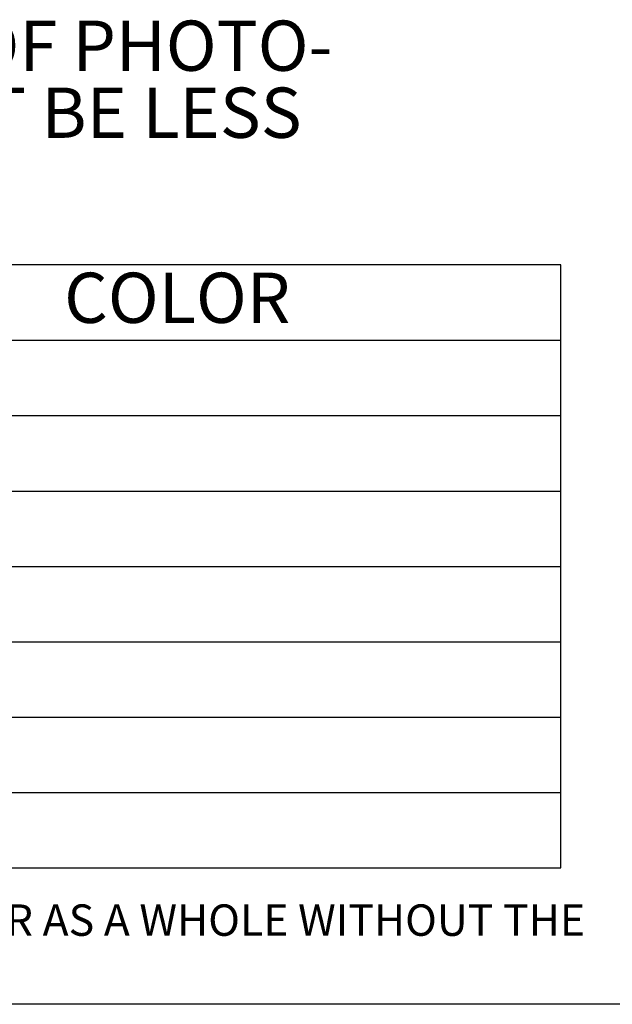
# Model space of a CAD drawing. Units: inches. Extents: x 0.1 to 10.8, y 0.2 to 8.4.
# Drawn here: x 5.8 to 6.7, y 0.4 to 2 of the extents above; entities that cross this region are included whole.
import ezdxf

# ---------------------------------------------------------------- set-up
doc = ezdxf.new("R2010")
doc.units = ezdxf.units.IN
doc.header["$MEASUREMENT"] = 0
doc.layers.add('BABCOCK', color=7, linetype='Continuous')
doc.layers.add('FORMAT', color=7, linetype='Continuous')
doc.styles.add('SLDTEXTSTYLE0', font='TXT', dxfattribs={"width": 0.75})
doc.styles.add('SLDTEXTSTYLE1', font='TXT', dxfattribs={"width": 0.605})

# ---------------------------------------------------------------- blocks, each defined once
blk = doc.blocks.new('SW_NOTE_1')
at = {"layer": 'FORMAT', "color": 0, "char_height": 0.08333333333333333, "attachment_point": 1, "style": 'SLDTEXTSTYLE0'}
for s, insert in [('9.  UL 1994 LISTED: COMBINED WIDTH OF PHOTO-', (0.06250000000000022, -0.3370221274255835)), ('LUMINESCENT MATERIAL SHALL NOT BE LESS', (0.2187499999999999, -0.4481332371938954))]:
    blk.add_mtext(s, dxfattribs=dict(at, insert=insert))
blk = doc.blocks.new('SW_NOTE_4')
at = {"layer": 'BABCOCK', "color": 0, "insert": (0, 0.06713894477978986), "char_height": 0.05208333333333334, "attachment_point": 1, "style": 'SLDTEXTSTYLE0'}
blk.add_mtext('PROPRIETARY AND CONFIDENTIAL: THE INFORMATION CONTAINED IN THIS DRAWING IS THE SOLE PROPERTY OF BABCOCK-DAVIS. ANY REPRODUCTION IN PART OR AS A WHOLE WITHOUT THE', dxfattribs=at)

msp = doc.modelspace()

# ---------------------------------------------------------------- linework, layer by layer
at = {"color": 8, "linetype": 'Continuous', "lineweight": 0}
msp.add_line((10.629927, 0.3920731707317041), (0.3299269999999985, 0.3920731707317028), dxfattribs=at)
at = {"layer": 'FORMAT', "color": 8}
for p, q in [((6.653956241634582, 1.618239249020195), (3.653956241634582, 1.618239249020195)), ((6.653956241634582, 0.6182392490201948), (6.653956241634582, 1.618239249020195)), ((3.653956241634581, 1.493239249020195), (6.653956241634582, 1.493239249020195)), ((3.653956241634581, 1.368239249020195), (6.653956241634582, 1.368239249020195)), ((3.653956241634581, 1.243239249020195), (6.653956241634582, 1.243239249020195)), ((3.653956241634581, 1.118239249020195), (6.653956241634582, 1.118239249020195)), ((3.653956241634581, 0.993239249020195), (6.653956241634582, 0.993239249020195)), ((3.653956241634581, 0.868239249020195), (6.653956241634582, 0.868239249020195)), ((3.653956241634581, 0.7432392490201949), (6.653956241634582, 0.7432392490201949)), ((3.653956241634582, 0.6182392490201948), (6.653956241634582, 0.6182392490201948))]:
    msp.add_line(p, q, dxfattribs=at)
at = {"layer": 'FORMAT'}
msp.add_line((10.629927, 0.3920731707317042), (0.3299269999999985, 0.3920731707317042), dxfattribs=at)

# ---------------------------------------------------------------- block references
at = {"layer": 'BABCOCK'}
msp.add_blockref('SW_NOTE_4', (0.3804136541838833, 0.4905760256307827), dxfattribs=at)
at = {"layer": 'FORMAT', "color": 8}
msp.add_blockref('SW_NOTE_1', (3.585318118235951, 2.360323587173478), dxfattribs=at)

# ---------------------------------------------------------------- texts
at = {"layer": 'FORMAT', "color": 8, "insert": (5.830031294782214, 1.605273386201425), "char_height": 0.08333333333333333, "attachment_point": 1, "style": 'SLDTEXTSTYLE1'}
msp.add_mtext('COLOR', dxfattribs=at)

doc.saveas('drawing.dxf')
